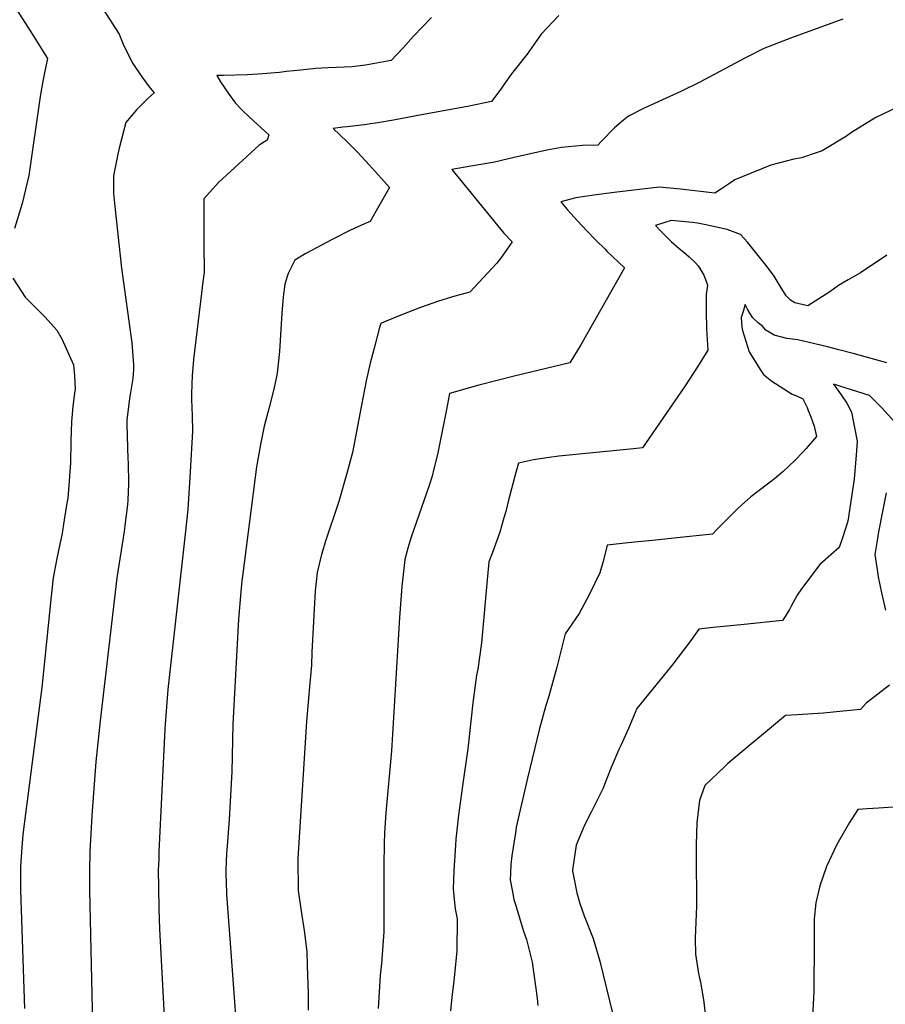
# Model space of a CAD drawing. Units: inches. Extents: x 2498347 to 2503506, y 1480834 to 1486157.
# Drawn here: x 2500822 to 2501414, y 1483708 to 1484382 of the extents above; entities that cross this region are included whole.
import ezdxf

# ---------------------------------------------------------------- set-up
doc = ezdxf.new("R2010")
doc.units = ezdxf.units.IN
doc.header["$MEASUREMENT"] = 0
doc.layers.add('tile_2729_31_contour_10ft', color=65, linetype='Continuous')

msp = doc.modelspace()

# ---------------------------------------------------------------- linework, layer by layer
at = {"layer": 'tile_2729_31_contour_10ft'}
for points, elevation in [([(2500818.03, 1484392.06), (2500829.86, 1484373.66), (2500841.09, 1484355.38), (2500839.01, 1484345.57), (2500837.95, 1484339.92), (2500836.26, 1484329.33), (2500828.46, 1484275.44), (2500823.84, 1484256.11), (2500818.62, 1484239.19)], 7710), ([(2500878.97, 1484389.33), (2500890.11, 1484372.15), (2500892.98, 1484365.26), (2500896.03, 1484358.58), (2500899.41, 1484351.9), (2500905.75, 1484342.77), (2500910.71, 1484336.08), (2500914.02, 1484331.94), (2500909.8, 1484327.97), (2500901.94, 1484320.21), (2500894.67, 1484311.73), (2500890.2, 1484294.04), (2500889.22, 1484290.04), (2500886.31, 1484275.15), (2500886.25, 1484266.65), (2500886.33, 1484263.33), (2500887.27, 1484254.26), (2500891.7, 1484211.98), (2500898.81, 1484160.82), (2500900.04, 1484145.83), (2500899.92, 1484142.64), (2500899.44, 1484136.37), (2500897.95, 1484126.98), (2500897.53, 1484124.49), (2500895.69, 1484110.08), (2500895.49, 1484107.96), (2500895.45, 1484105.28), (2500896.2, 1484081.38), (2500896.28, 1484079.04), (2500896.5, 1484064.49), (2500896.01, 1484053.18), (2500895.85, 1484050.01), (2500894.31, 1484037.7), (2500893.48, 1484031.84), (2500888.68, 1484000.04), (2500877.2, 1483902.26), (2500874.2, 1483874.26), (2500871.48, 1483837.54), (2500870.22, 1483812.54), (2500869.85, 1483800.04), (2500869.99, 1483786.3), (2500871.83, 1483694.6)], 7700), ([(2501103.74, 1484383.38), (2501091.4, 1484370.68), (2501084.48, 1484362.75), (2501076.24, 1484354.04), (2501058.71, 1484350.8), (2501049.61, 1484349.78), (2501038.62, 1484349.33), (2501032.83, 1484349.11), (2501024.59, 1484348.61), (2501014.21, 1484347.53), (2501004.62, 1484346.46), (2500999.86, 1484345.82), (2500985.33, 1484344.75), (2500977.7, 1484344.29), (2500961.49, 1484343.82), (2500956.94, 1484343.69), (2500959.56, 1484339.53), (2500965.42, 1484330.89), (2500969.68, 1484324.82), (2500974.26, 1484320.18), (2500979.03, 1484315.57), (2500992.48, 1484303.14), (2500991.34, 1484299.51), (2500985.98, 1484296.21), (2500969.18, 1484280.88), (2500958.06, 1484270.51), (2500947.98, 1484259.44), (2500948.02, 1484236.22), (2500948.18, 1484228.37), (2500948.27, 1484209.2), (2500947.33, 1484202.64), (2500946.38, 1484194.86), (2500940.93, 1484149.44), (2500940.09, 1484138.3), (2500939.8, 1484132.76), (2500939.65, 1484125.51), (2500939.67, 1484122.05), (2500940, 1484111.25), (2500940.24, 1484100.47), (2500938.63, 1484072.56), (2500937.04, 1484046.94), (2500935.33, 1484029.88), (2500923.55, 1483923.61), (2500921.58, 1483900.03), (2500921.36, 1483896.42), (2500917.41, 1483812.54), (2500917.22, 1483807.79), (2500916.93, 1483800.04), (2500917.12, 1483788.49), (2500917.38, 1483773.37), (2500917.78, 1483759.8), (2500921.79, 1483682.81)], 7690), ([(2501190.77, 1484384.83), (2501178.8, 1484372), (2501169.08, 1484358.4), (2501158.44, 1484344.94), (2501153.43, 1484337.83), (2501151.6, 1484335.24), (2501148.43, 1484330.7), (2501144.81, 1484325.94), (2501129.43, 1484322.88), (2501093.21, 1484316.16), (2501077.69, 1484313.32), (2501067.15, 1484311.49), (2501062.08, 1484310.61), (2501059.49, 1484310.3), (2501045.98, 1484308.71), (2501043.15, 1484308.39), (2501036.56, 1484307.6), (2501045.93, 1484298.52), (2501049.46, 1484295.01), (2501053.16, 1484291.32), (2501055.71, 1484288.57), (2501058.88, 1484285.14), (2501065.43, 1484277.94), (2501071.45, 1484271.15), (2501075, 1484267.08), (2501065.99, 1484251.19), (2501061.79, 1484244), (2501057.91, 1484242.36), (2501048.31, 1484237.88), (2501035.29, 1484231.39), (2501022.66, 1484224.59), (2501017.92, 1484221.92), (2501010.27, 1484217.36), (2501005.82, 1484208.23), (2501004.98, 1484206.28), (2501004.05, 1484203.36), (2501003.49, 1484201.08), (2501002.39, 1484192.45), (2501001.39, 1484181.17), (2501000.84, 1484170), (2500999.86, 1484155.04), (2500998.13, 1484140.12), (2500997.24, 1484135.59), (2500995.72, 1484128.35), (2500992.83, 1484116.59), (2500989.41, 1484103.89), (2500986.9, 1484091.32), (2500984.13, 1484075.94), (2500974.51, 1484001.17), (2500974.1, 1483997.98), (2500973.41, 1483990.54), (2500971.84, 1483971.9), (2500967.98, 1483900.03), (2500967.21, 1483867.27), (2500965.36, 1483834.65), (2500963.74, 1483813.8), (2500963.59, 1483811.42), (2500963.1, 1483800.03), (2500963.4, 1483789.08), (2500963.48, 1483786.92), (2500963.68, 1483783.43), (2500966, 1483750.09), (2500972.72, 1483660.29)], 7680), ([(2501385.12, 1484382.42), (2501369.29, 1484376.53), (2501350.04, 1484369.56), (2501331.12, 1484362.19), (2501318.4, 1484355.87), (2501286.72, 1484339.1), (2501274.22, 1484332.8), (2501269.3, 1484330.6), (2501248.62, 1484321.27), (2501238.55, 1484316.02), (2501234.96, 1484313.13), (2501228.94, 1484307.93), (2501219.85, 1484298.71), (2501217.48, 1484296.13), (2501206.92, 1484295.79), (2501192.71, 1484294.63), (2501182.68, 1484292.71), (2501160.35, 1484287.63), (2501151.58, 1484285.52), (2501148.78, 1484284.88), (2501145.69, 1484284.34), (2501130.59, 1484281.77), (2501117.66, 1484279.44), (2501153.13, 1484235.94), (2501158.96, 1484229.88), (2501150.84, 1484218.47), (2501148.46, 1484215.28), (2501130.06, 1484195.58), (2501119.78, 1484192.7), (2501108.59, 1484189.38), (2501096.27, 1484184.96), (2501083.98, 1484180.21), (2501071.71, 1484175.17), (2501069.04, 1484173.99), (2501068.28, 1484171.35), (2501064.53, 1484157.27), (2501061.87, 1484146.99), (2501059.09, 1484134.77), (2501056.84, 1484122.97), (2501049.68, 1484085.92), (2501046.13, 1484072.28), (2501040.31, 1484052.38), (2501031.1, 1484024.51), (2501029.4, 1484019.1), (2501028.63, 1484015.97), (2501025.62, 1484003.8), (2501024.85, 1483997.28), (2501024.24, 1483991.1), (2501022.01, 1483949.27), (2501021.61, 1483940.2), (2501021.04, 1483932.82), (2501020.67, 1483928.13), (2501018.33, 1483901.85), (2501012.34, 1483807.97), (2501012.62, 1483786.12), (2501014.59, 1483771.95), (2501016.68, 1483758.72), (2501018.47, 1483744.47), (2501018.83, 1483734.51), (2501019.34, 1483715.79), (2501019.35, 1483704.35)], 7670), ([(2501478.71, 1484348.95), (2501407.7, 1484315.15), (2501391, 1484304.76), (2501387.47, 1484302.25), (2501370.92, 1484292.18), (2501367.46, 1484291.01), (2501356.72, 1484287.57), (2501351.55, 1484286.64), (2501335.74, 1484282.45), (2501316.23, 1484274.49), (2501311.16, 1484272.4), (2501307.47, 1484269.91), (2501301.39, 1484265.78), (2501297.58, 1484263.23), (2501274, 1484266.04), (2501259.52, 1484267.33), (2501228.78, 1484263.74), (2501214.81, 1484261.8), (2501202.4, 1484260.04), (2501192.25, 1484257.36), (2501196.74, 1484251.82), (2501203.58, 1484244.41), (2501210.04, 1484237.52), (2501216.16, 1484231.14), (2501222.42, 1484224.86), (2501223.91, 1484223.46), (2501231.72, 1484216.03), (2501235.65, 1484212.25), (2501205.91, 1484159.43), (2501198.34, 1484147.16), (2501161.15, 1484138.4), (2501136.13, 1484131.83), (2501116.09, 1484126.3), (2501113.93, 1484115.27), (2501110.82, 1484099.27), (2501107.77, 1484084.49), (2501105.43, 1484074.61), (2501104.2, 1484069.68), (2501102.1, 1484063.19), (2501089.93, 1484028), (2501088.27, 1484022.65), (2501087.54, 1484020.27), (2501085.58, 1484012.61), (2501083.47, 1483994.06), (2501081.85, 1483972.84), (2501076.47, 1483881.79), (2501072.54, 1483839.36), (2501071.64, 1483825.55), (2501071.28, 1483818.24), (2501071.14, 1483803.26), (2501071.22, 1483780.66), (2501071.07, 1483757.87), (2501069.52, 1483736.27), (2501068.59, 1483727.97), (2501067.37, 1483705.44)], 7660), ([(2501415.23, 1484220.77), (2501397.21, 1484208.81), (2501388.74, 1484204.04), (2501382.18, 1484200.03), (2501376.23, 1484195.83), (2501361.19, 1484186.3), (2501352.31, 1484188.33), (2501349.3, 1484190.17), (2501346.37, 1484193.12), (2501342.22, 1484199.55), (2501339.52, 1484204.26), (2501337.99, 1484206.49), (2501333.55, 1484212.66), (2501319.79, 1484229.64), (2501315.13, 1484235.02), (2501305.85, 1484238.35), (2501298.56, 1484239.96), (2501291.24, 1484241.54), (2501285.65, 1484242.73), (2501282.15, 1484243.18), (2501267.66, 1484244.5), (2501263.43, 1484243.25), (2501256.92, 1484241.19), (2501260.43, 1484237.59), (2501265.43, 1484232.5), (2501267.9, 1484230.03), (2501273.06, 1484225.32), (2501276.25, 1484222.91), (2501280.06, 1484219.7), (2501284.14, 1484215.87), (2501286.2, 1484213.66), (2501287.96, 1484210.7), (2501289.97, 1484207.1), (2501291.75, 1484202.43), (2501292.39, 1484200.43), (2501291.61, 1484193.86), (2501291.53, 1484182.32), (2501291.88, 1484170.49), (2501292.71, 1484155.8), (2501285.62, 1484144.35), (2501277.26, 1484131.56), (2501264.72, 1484113.1), (2501247.98, 1484088.99), (2501241.89, 1484088.36), (2501190.91, 1484083.21), (2501184.25, 1484082.33), (2501173.47, 1484080.91), (2501163.14, 1484078.6), (2501161.37, 1484072.07), (2501156.34, 1484053.22), (2501154.52, 1484045.48), (2501153.29, 1484041.17), (2501150.47, 1484031.39), (2501145.52, 1484017.47), (2501142.94, 1484011.03), (2501141.03, 1483991.19), (2501139.53, 1483973.25), (2501137.96, 1483955.53), (2501135.38, 1483937.49), (2501134.64, 1483933.55), (2501131.99, 1483914.46), (2501128.62, 1483883.14), (2501125.01, 1483857.72), (2501122.21, 1483837.76), (2501120.46, 1483821.16), (2501120.13, 1483817.24), (2501119.1, 1483799.67), (2501118.47, 1483787.24), (2501119.56, 1483777.78), (2501120.03, 1483773.62), (2501121.38, 1483766.81), (2501121.17, 1483744.57), (2501119.02, 1483724.42), (2501117.68, 1483713.15), (2501116.86, 1483703.8)], 7650), ([(2500817.44, 1484205.15), (2500825.88, 1484192.06), (2500832.27, 1484185.82), (2500839.58, 1484178.35), (2500847.44, 1484169.61), (2500850.99, 1484163.57), (2500858.95, 1484145.9), (2500859.7, 1484138.2), (2500860, 1484128.95), (2500859.74, 1484126.55), (2500858.51, 1484117.39), (2500857.69, 1484106.99), (2500857.18, 1484093.47), (2500856.81, 1484078.75), (2500856.04, 1484066.43), (2500855.03, 1484054.67), (2500854.5, 1484051.1), (2500852.67, 1484039.71), (2500850.89, 1484029.31), (2500849.65, 1484023.14), (2500847.53, 1484013.26), (2500845.13, 1484000.04), (2500843.76, 1483987.54), (2500837.21, 1483925.04), (2500824.28, 1483824.34), (2500823.38, 1483812.54), (2500822.72, 1483802.29), (2500822.62, 1483800.04), (2500822.79, 1483786.3), (2500825.43, 1483705.43)], 7710), ([(2501415.09, 1484147.2), (2501392.02, 1484153.5), (2501382.25, 1484156.15), (2501374.57, 1484158.09), (2501365.91, 1484160.19), (2501354.21, 1484162.82), (2501352.13, 1484163.23), (2501350.47, 1484163.48), (2501346.66, 1484163.75), (2501338.09, 1484166.22), (2501332.29, 1484169.61), (2501329.85, 1484172.53), (2501327.36, 1484174.29), (2501323.38, 1484177.9), (2501321.42, 1484181.27), (2501319.9, 1484183.94), (2501318.24, 1484187.04), (2501316.83, 1484182.34), (2501315.6, 1484178.16), (2501315.87, 1484171.48), (2501316.46, 1484169.33), (2501320.92, 1484154.79), (2501328.49, 1484142.66), (2501330.74, 1484139.1), (2501336.53, 1484134.64), (2501350.37, 1484125.79), (2501353.42, 1484124.69), (2501357.69, 1484122.57), (2501360.55, 1484116.52), (2501361.35, 1484114.66), (2501363.19, 1484110.29), (2501365.43, 1484103.77), (2501366.92, 1484096.75), (2501359.89, 1484088.54), (2501357.63, 1484086.01), (2501352.37, 1484080.58), (2501348.06, 1484076.41), (2501344.21, 1484072.92), (2501338.25, 1484067.85), (2501335.4, 1484065.57), (2501325.98, 1484058.52), (2501322.16, 1484055.41), (2501315.75, 1484049.73), (2501313.09, 1484047.28), (2501304.39, 1484038.7), (2501298.93, 1484033.06), (2501295.87, 1484029.91), (2501278.06, 1484028.08), (2501254.89, 1484025.68), (2501242.64, 1484024.41), (2501236.23, 1484023.74), (2501223.8, 1484022.45), (2501222.71, 1484017.71), (2501220.94, 1484010.62), (2501218.8, 1484003.59), (2501211.86, 1483988.99), (2501204.66, 1483975.76), (2501199.67, 1483968.48), (2501195.06, 1483961.75), (2501189.38, 1483938.87), (2501183.9, 1483919.04), (2501181.85, 1483912.66), (2501177.52, 1483896.93), (2501169.4, 1483863.09), (2501161.71, 1483829.48), (2501161.09, 1483825.55), (2501158.61, 1483809.75), (2501158.03, 1483803.99), (2501157.7, 1483798.02), (2501157.55, 1483793.38), (2501159.05, 1483785.17), (2501160.08, 1483779.9), (2501160.87, 1483777.2), (2501166.64, 1483758.27), (2501168.7, 1483752.58), (2501172.69, 1483737), (2501176.02, 1483712.47), (2501176.49, 1483707.35)], 7640), ([(2501420.36, 1484106.78), (2501411.75, 1484116.46), (2501405.83, 1484122.38), (2501403.28, 1484124.83), (2501378.68, 1484132.48), (2501383.95, 1484125.21), (2501387.66, 1484119.48), (2501390.95, 1484113.46), (2501394.95, 1484093.53), (2501394.44, 1484087.08), (2501392.9, 1484067.5), (2501388.35, 1484038.94), (2501386.65, 1484033.21), (2501384.85, 1484027.54), (2501382.63, 1484020.8), (2501369.25, 1484009.3), (2501356.71, 1483992.52), (2501353.72, 1483988.11), (2501349.65, 1483980.75), (2501348.47, 1483978.41), (2501345.59, 1483973.61), (2501343.75, 1483970.81), (2501317.61, 1483968.22), (2501296.46, 1483966.06), (2501286.5, 1483965.02), (2501281.18, 1483957.12), (2501268.08, 1483940.02), (2501244.06, 1483910.56), (2501238.37, 1483896.94), (2501233.12, 1483885.31), (2501231.97, 1483882.66), (2501226.56, 1483870.2), (2501223.25, 1483861.61), (2501221.18, 1483856.25), (2501214.85, 1483843.35), (2501212.86, 1483839.64), (2501208.29, 1483830.74), (2501202.67, 1483817.04), (2501200.25, 1483800.19), (2501200.26, 1483799.98), (2501200.28, 1483799.62), (2501203.24, 1483784.44), (2501205.25, 1483777.31), (2501208.18, 1483768.88), (2501214.21, 1483753.34), (2501218.91, 1483737.77), (2501227.75, 1483701.32)], 7630), ([(2501414.57, 1484058.29), (2501409.52, 1484031.56), (2501408.44, 1484025.6), (2501406.82, 1484016.01), (2501408.65, 1484004.08), (2501409.22, 1484000.73), (2501411.48, 1483989.71), (2501414.3, 1483978.02)], 7620), ([(2501417.01, 1483926.7), (2501401.09, 1483914.33), (2501397.23, 1483909.94), (2501382.91, 1483908.59), (2501371.82, 1483907.58), (2501353.73, 1483906.44), (2501345.78, 1483905.82), (2501306.42, 1483872.95), (2501304.02, 1483870.8), (2501290.58, 1483857.87), (2501287.1, 1483847.79), (2501285.3, 1483832.39), (2501284.72, 1483817.66), (2501284.84, 1483808.92), (2501285.05, 1483778.29), (2501284.98, 1483775.49), (2501284.53, 1483764.48), (2501284.16, 1483753.49), (2501284.2, 1483742.54), (2501286.45, 1483729.25), (2501287.06, 1483726.18), (2501287.63, 1483723.54), (2501289.88, 1483709.82), (2501291.79, 1483693.36)], 7620), ([(2501422.9, 1483843.35), (2501409.35, 1483842.46), (2501401.63, 1483842.04), (2501395.37, 1483841.56), (2501389.52, 1483832.7), (2501381.03, 1483817.66), (2501373.87, 1483802.63), (2501369.37, 1483789.33), (2501366.55, 1483777.61), (2501365.48, 1483766.82), (2501365.46, 1483751.38), (2501365.21, 1483716.91), (2501364.34, 1483699.59)], 7610)]:
    msp.add_lwpolyline(points, dxfattribs=dict(at, elevation=elevation))

doc.saveas('drawing.dxf')
